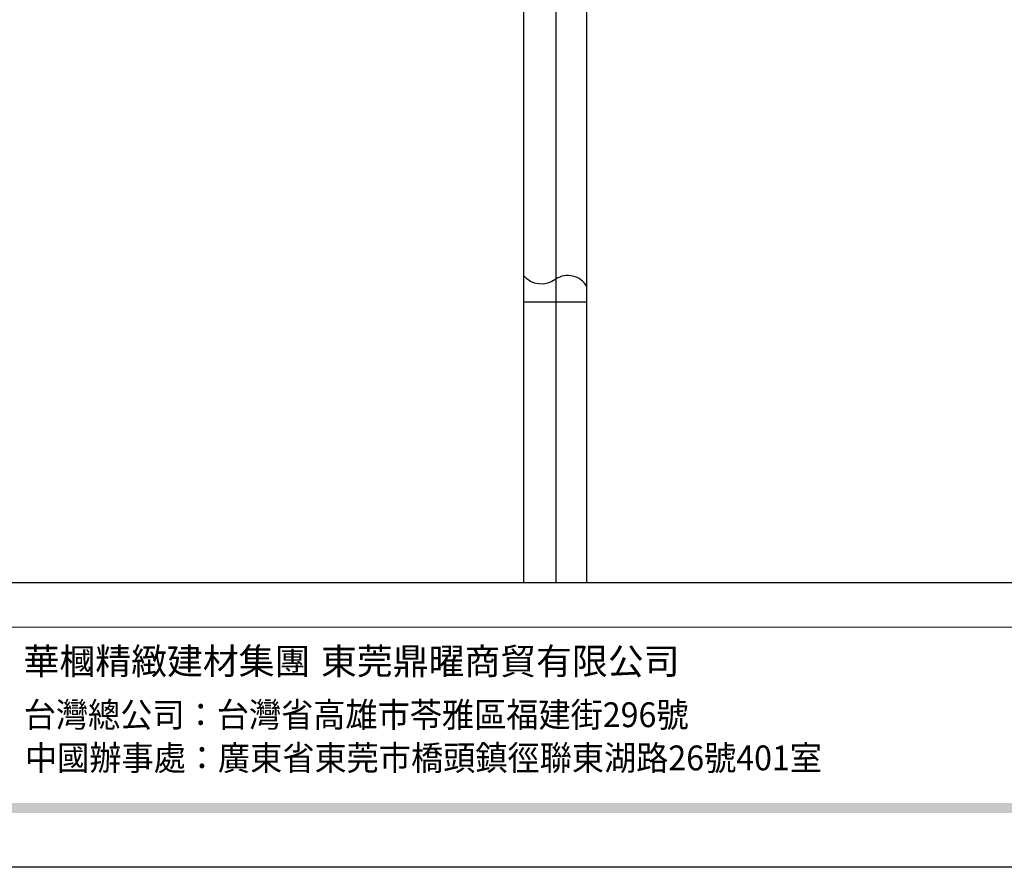
# Model space of a CAD drawing. Units: millimetres. Extents: x 1710 to 4230, y 1216 to 1810.
# Drawn here: x 1905 to 2092, y 1216 to 1377 of the extents above; entities that cross this region are included whole.
import ezdxf

# ---------------------------------------------------------------- set-up
doc = ezdxf.new("R2010")
doc.units = ezdxf.units.MM
doc.styles.add('華槶圖框文字2', font='Microsoft JhengHei.ttf', dxfattribs={"width": 1.053, "height": 1.8})
doc.styles.add('華槶圖框文字3', font='Microsoft JhengHei.ttf', dxfattribs={"height": 1.7})

# ---------------------------------------------------------------- blocks, each defined once
blk = doc.blocks.new('10.')
h = blk.add_hatch(color=256)
h.dxf.hatch_style = 1
h.paths.add_polyline_path([(-79.89, 61.02), (-4123.42, 61.02), (-4123.42, 51.54), (-79.89, 51.54)])
at = {"color": 250, "lineweight": 20}
blk.add_line((-344.67, 227.96), (-4124.74, 227.96), dxfattribs=at)
for points in [[(-4200, 2970), (0, 2970), (0, 0), (-4200, 0)], [(-4130, 2900), (-70, 2900), (-70, 270.05), (-4130, 270.05)]]:
    blk.add_lwpolyline(points, close=True)
at = {"char_height": 24.953, "attachment_point": 1, "style": '華槶圖框文字2'}
for s, width, insert in [('華槶精緻建材集團', 9622.4896, (-3222.81, 208.21)), ('東莞鼎曜商貿有限公司', 2717.1265, (-2940.45, 208.17))]:
    blk.add_mtext_dynamic_manual_height_columns(s, width=width, gutter_width=15, heights=[0], dxfattribs=dict(at, insert=insert))
at = {"color": 250, "char_height": 23.5668, "attachment_point": 1, "style": '華槶圖框文字3'}
for s, width, gutter_width, insert in [('{\\W0.95;台灣總公司：台灣省高雄市苓雅區福建街296號}', 6933.6408, 8.5, (-3222.66, 156.67)), ('{\\W0.95;中國辦事處：廣東省東莞市橋頭鎮徑聯東湖路26號401室}', 6939.5808, 9, (-3221.48, 115.68))]:
    blk.add_mtext_dynamic_manual_height_columns(s, width=width, gutter_width=gutter_width, heights=[0], dxfattribs=dict(at, insert=insert))
blk = doc.blocks.new('HK-0151')
blk.add_lwpolyline([(0, 12), (-2.93, 12, 0.426991), (-4.34, 6.15, -0.412506), (-5, 0), (0, 0)], format="xyb", close=True)

msp = doc.modelspace()

# ---------------------------------------------------------------- linework, layer by layer
at = {"color": 8}
for p, q in [((2012.5, 1270.01), (2012.5, 1415.29)), ((2000.5, 1411.79), (2000.5, 1270.01)), ((2006.65, 1411.73), (2006.65, 1270.01))]:
    msp.add_line(p, q, dxfattribs=at)

# ---------------------------------------------------------------- block references
at = {"xscale": 0.2, "yscale": 0.2, "zscale": 0.2}
msp.add_blockref('10.', (2550.13, 1216), dxfattribs=at)
at = {"color": 3, "rotation": 270}
msp.add_blockref('HK-0151', (2000.5, 1323.38), dxfattribs=at)

doc.saveas('drawing.dxf')
